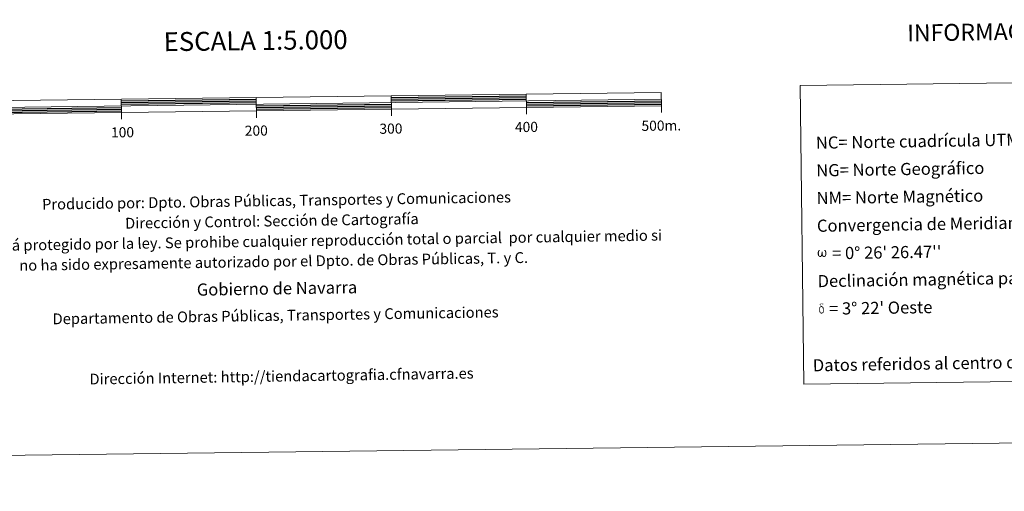
# Model space of a CAD drawing. Units: metres. Extents: x 582236 to 586728, y 4765549 to 4768574.
# Drawn here: x 584684 to 585413, y 4765552 to 4765901 of the extents above; entities that cross this region are included whole.
import ezdxf
from ezdxf.enums import TextEntityAlignment as Align

# ---------------------------------------------------------------- set-up
doc = ezdxf.new("R2010")
doc.units = ezdxf.units.M
doc.header["$MEASUREMENT"] = 0
doc.layers.add('Nivel 63', color=7, linetype='Continuous', lineweight=0)
doc.styles.add('Style-arial', font='arial.shx', dxfattribs={"bigfont": 'arialbig.shx'})

msp = doc.modelspace()

# ---------------------------------------------------------------- hatches: boundary and pattern name
at = {"layer": 'Nivel 63', "linetype": 'Continuous', "lineweight": 0, "extrusion": (0, 0, -1)}
for points in [[(-585279.06, 4765725.57), (-585279.57, 4765725.58), (-585280.08, 4765725.84), (-585280.46, 4765726.07), (-585280.74, 4765726.64), (-585280.98, 4765727.32), (-585281.13, 4765728.18), (-585280.95, 4765729.54), (-585280.55, 4765730.41), (-585280.01, 4765730.82), (-585279.33, 4765730.84), (-585279.41, 4765730.44), (-585280.01, 4765729.8), (-585280.26, 4765729.12), (-585280.29, 4765727.93), (-585280.25, 4765727.38), (-585280.1, 4765726.82), (-585279.79, 4765726.3), (-585279.32, 4765726.28), (-585278.9, 4765726.35), (-585278.75, 4765726.54), (-585278.61, 4765726.88), (-585278.38, 4765727.47), (-585278.31, 4765727.96), (-585278.26, 4765728.52), (-585278.26, 4765729.6), (-585277.51, 4765729.59), (-585277.53, 4765729.33), (-585277.48, 4765728.41), (-585277.38, 4765727.99), (-585277.28, 4765727.53), (-585277.21, 4765727.09), (-585276.97, 4765726.47), (-585276.54, 4765726.22), (-585275.89, 4765726.44), (-585275.62, 4765727.13), (-585275.51, 4765727.88), (-585275.46, 4765728.67), (-585275.59, 4765729.48), (-585275.87, 4765730.03), (-585276.19, 4765730.37), (-585276.4, 4765730.85), (-585275.78, 4765730.87), (-585275.35, 4765730.51), (-585274.89, 4765729.78), (-585274.69, 4765729.15), (-585274.62, 4765728.67), (-585274.65, 4765727.93), (-585274.76, 4765727.27), (-585274.99, 4765726.52), (-585275.38, 4765726.04), (-585276.11, 4765725.61), (-585276.82, 4765725.57), (-585277.51, 4765725.99), (-585277.92, 4765726.79), (-585278.04, 4765726.27), (-585278.43, 4765725.87)], [(-585278.82, 4765684.28), (-585278.89, 4765684.4), (-585279.02, 4765684.75), (-585279.12, 4765685.16), (-585279.15, 4765685.47), (-585279.14, 4765686.5), (-585279.06, 4765687.52), (-585278.99, 4765687.83), (-585278.81, 4765688.23), (-585278.62, 4765688.54), (-585278.56, 4765688.63), (-585277.96, 4765689.02), (-585276.74, 4765689.73), (-585276.4, 4765690.3), (-585276.72, 4765690.56), (-585277.08, 4765690.64), (-585277.69, 4765690.64), (-585278.61, 4765690.49), (-585278.87, 4765690.58), (-585278.78, 4765690.88), (-585278.62, 4765691.03), (-585278.25, 4765691.06), (-585277.09, 4765691.04), (-585276.65, 4765690.97), (-585276.33, 4765690.73), (-585276.15, 4765690.43), (-585276.16, 4765690.16), (-585276.6, 4765689.58), (-585276.83, 4765689.39), (-585277.28, 4765689.07), (-585276.64, 4765688.92), (-585276.84, 4765688.42), (-585277.29, 4765688.55), (-585277.81, 4765688.49), (-585278.19, 4765688.16), (-585278.33, 4765687.75), (-585278.43, 4765687.46), (-585278.55, 4765686.44), (-585278.56, 4765685.42), (-585278.5, 4765685.08), (-585278.44, 4765684.72)], [(-585277.66, 4765683.64), (-585278.3, 4765683.84), (-585278.82, 4765684.28), (-585278.44, 4765684.72), (-585278.07, 4765684.36), (-585277.57, 4765684.2), (-585277.11, 4765684.29), (-585276.7, 4765684.6), (-585276.58, 4765684.96), (-585276.46, 4765685.27), (-585276.36, 4765686.29), (-585276.34, 4765687.3), (-585276.42, 4765687.63), (-585276.48, 4765688), (-585276.84, 4765688.42), (-585276.64, 4765688.92), (-585276.07, 4765688.46), (-585275.99, 4765688.32), (-585275.88, 4765687.98), (-585275.74, 4765687.61), (-585275.76, 4765687.28), (-585275.73, 4765687.03), (-585275.75, 4765686.27), (-585275.89, 4765685.25), (-585275.94, 4765684.94), (-585276.09, 4765684.57), (-585276.29, 4765684.22), (-585276.35, 4765684.12), (-585276.57, 4765683.96), (-585277, 4765683.74)]]:
    msp.add_hatch(color=7, dxfattribs=at).paths.add_polyline_path(points)

# ---------------------------------------------------------------- linework, layer by layer
at = {"layer": 'Nivel 63', "color": 7, "linetype": 'Continuous', "lineweight": 13}
for p, q in [((584858.96, 4765828.73, 0.01), (584858.78, 4765843.76, 0.01)), ((584958.77, 4765845, 0.01), (584958.9, 4765835, 0.01)), ((585058.76, 4765846.24, 0.01), (585058.89, 4765836.24, 0.01)), ((584558.87, 4765835.04, 0.01), (585158.82, 4765842.48, 0.01)), ((584758.79, 4765842.52, 0.01), (584758.91, 4765832.52, 0.01)), ((585058.95, 4765831.24, 0.01), (585058.89, 4765836.24, 0.01)), ((585158.94, 4765832.47, 0.01), (585158.88, 4765837.48, 0.01)), ((584758.97, 4765827.52, 0.01), (584758.91, 4765832.52, 0.01)), ((584958.96, 4765830, 0.01), (584958.9, 4765835, 0.01))]:
    msp.add_line(p, q, dxfattribs=at)
at = {"layer": 'Nivel 63', "color": 7, "linetype": 'Continuous', "lineweight": 30}
for p, q in [((584958.79, 4765843.75, 0.01), (585058.78, 4765844.99, 0.01)), ((584958.8, 4765842.5, 0.01), (585058.79, 4765843.74, 0.01)), ((584658.87, 4765835.04, 0.01), (584758.86, 4765836.27, 0.01)), ((584758.8, 4765841.27, 0.01), (584858.8, 4765842.51, 0.01)), ((584758.82, 4765840.02, 0.01), (584858.81, 4765841.26, 0.01)), ((584758.83, 4765838.77, 0.01), (584858.83, 4765840.01, 0.01)), ((584858.86, 4765837.51, 0.01), (584958.85, 4765838.75, 0.01)), ((584858.87, 4765836.26, 0.01), (584958.86, 4765837.5, 0.01)), ((584858.89, 4765835.01, 0.01), (584958.88, 4765836.25, 0.01)), ((584958.82, 4765841.25, 0.01), (585058.81, 4765842.49, 0.01)), ((585058.84, 4765839.99, 0.01), (585158.84, 4765841.22, 0.01)), ((585058.86, 4765838.74, 0.01), (585158.85, 4765839.97, 0.01)), ((585058.87, 4765837.49, 0.01), (585158.86, 4765838.72, 0.01)), ((584658.89, 4765833.79, 0.01), (584758.88, 4765835.02, 0.01)), ((584658.9, 4765832.54, 0.01), (584758.9, 4765833.77, 0.01))]:
    msp.add_line(p, q, dxfattribs=at)
at = {"layer": 'Nivel 63', "color": 7, "linetype": 'Continuous', "lineweight": 0}
msp.add_line((582523.24, 4765552.04, 0.01), (586727.92, 4765604.09, 0.01), dxfattribs=at)
at = {"layer": 'Nivel 63', "color": 7, "linetype": 'Continuous', "lineweight": 13, "elevation": 0.01, "flags": 128}
msp.add_lwpolyline([(584858.9, 4765833.76), (585158.88, 4765837.48), (585158.76, 4765847.47), (584558.8, 4765840.05), (584558.93, 4765830.04), (584858.9, 4765833.76)], dxfattribs=at)
at = {"layer": 'Nivel 63', "color": 7, "linetype": 'Continuous', "lineweight": 0}
msp.add_3dface([(585261.71, 4765852.51, 0.01), (585636.38, 4765857.15, 0.01), (585639.12, 4765636.11, 0.01), (585264.44, 4765631.47, 0.01)], dxfattribs=at)

# ---------------------------------------------------------------- texts
at = {"layer": 'Nivel 63', "color": 7, "linetype": 'Continuous', "lineweight": 0, "style": 'Style-arial'}
for s, height, rotation, p in [('INFORMACI%%211N GENERAL', 12.4998, 0.89262, (585461.37, 4765893.26, 0.01)), ('ESCALA 1:5.000', 13.9998, 0.71034, (584858.29, 4765885.8, 0.01)), ('100', 7.5, 0.71034, (584759.71, 4765817.91, 0.01)), ('200', 7.5, 0.71034, (584858.8, 4765819.14, 0.01)), ('300', 7.5, 0.71034, (584958.52, 4765820.63, 0.01)), ('400', 7.5, 0.71034, (585058.9, 4765821.87, 0.01)), ('500m.', 7.5, 0.71034, (585158.81, 4765822.86, 0.01)), ('Datos referidos al centro de la hoja', 8.9999, 0.89262, (585370.38, 4765646.87))]:
    msp.add_text(s, height=height, rotation=rotation, dxfattribs=at).set_placement(p, align=Align.MIDDLE_CENTER)
for s, height, p in [('NC= Norte cuadrícula UTM', 8.9999, (585273.29, 4765810.17, 0.01)), ('NG= Norte Geográfico', 8.9999, (585273.55, 4765789.67, 0.01)), ('Producido por: Dpto. Obras Públicas, Transportes y Comunicaciones', 7.9999, (584700.1, 4765764.59, 0.01)), ('NM= Norte Magnético', 8.9999, (585273.8, 4765769.17, 0.01)), ('Dirección y Control: Sección de Cartografía', 7.9999, (584761.59, 4765750.54, 0.01)), ('Convergencia de Meridianos', 8.9999, (585274.06, 4765748.67, 0.01)), ('Este mapa está protegido por la ley. Se prohibe cualquier reproducción total o parcial  por cualquier medio si', 7.99986, (584606.68, 4765733.13, 0.01)), ("    = 0° 26' 26.47''", 8.9999, (585274.31, 4765728.18, 0.01)), ('no ha sido expresamente autorizado por el Dpto. de Obras Públicas, T. y C.', 7.9998, (584683.21, 4765719.32, 0.01)), ('Declinación magnética para el 1 de Enero de 1996', 8.9999, (585274.57, 4765707.68, 0.01)), ('Gobierno de Navarra', 8.9998, (584814.74, 4765701.37, 0.01)), ("   = 3° 22' Oeste", 8.9999, (585274.82, 4765687.18, 0.01)), ('Departamento de Obras Públicas, Transportes y Comunicaciones', 7.9999, (584707.87, 4765679.7, 0.01)), ('Dirección Internet: http://tiendacartografia.cfnavarra.es', 7.9997, (584735.22, 4765635.12, 0.01))]:
    msp.add_text(s, height=height, rotation=0.89262, dxfattribs=at).set_placement(p, align=Align.MIDDLE_LEFT)

doc.saveas('drawing.dxf')
